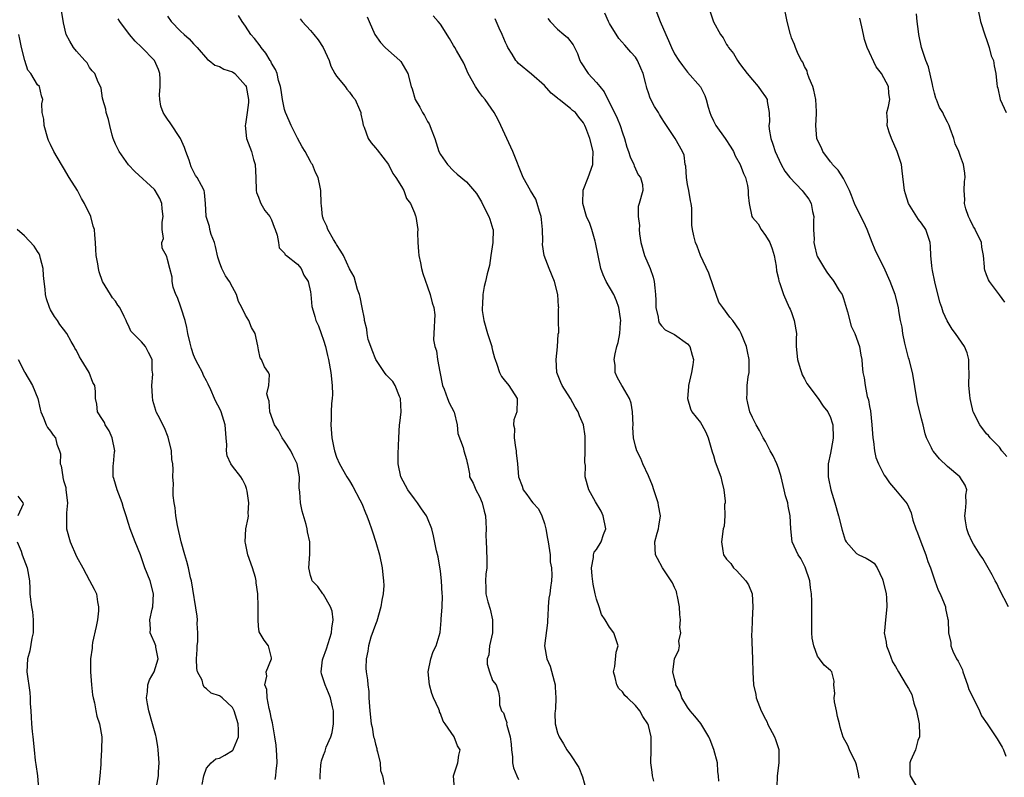
# Model space of a CAD drawing. Units: inches. Extents: x 2541000 to 2544000, y 1554000 to 1557000.
# Drawn here: x 2541432 to 2541584, y 1554527 to 1554643 of the extents above; entities that cross this region are included whole.
import ezdxf

# ---------------------------------------------------------------- set-up
doc = ezdxf.new("R2010")
doc.units = ezdxf.units.IN
doc.header["$MEASUREMENT"] = 0
doc.layers.add('LD25411554_2ft', color=21, linetype='Continuous')

msp = doc.modelspace()

# ---------------------------------------------------------------- linework, layer by layer
at = {"layer": 'LD25411554_2ft'}
for points, elevation in [([(2541471.58, 1554526.42), (2541471.67, 1554527), (2541471.69, 1554527.69), (2541471.87, 1554529), (2541471.84, 1554530.16), (2541471.71, 1554531.71), (2541471.52, 1554533), (2541471.18, 1554534.82), (2541471.16, 1554535.16), (2541471, 1554535.69), (2541470.81, 1554536.81), (2541470.64, 1554537.36), (2541470.31, 1554539), (2541470.26, 1554540.26), (2541469.95, 1554541), (2541470.3, 1554542.3), (2541470.16, 1554543), (2541471.02, 1554545), (2541471, 1554545.14), (2541470.52, 1554547), (2541469.85, 1554547.85), (2541469.12, 1554549.12), (2541469, 1554550), (2541468.92, 1554551), (2541468.95, 1554553.05), (2541468.91, 1554555), (2541468.66, 1554556.66), (2541468.63, 1554557), (2541468.51, 1554557.49), (2541468.05, 1554559), (2541467.38, 1554561), (2541467, 1554562.77), (2541466.94, 1554563), (2541467.04, 1554565), (2541467.4, 1554566.6), (2541467.46, 1554567), (2541467.4, 1554567.4), (2541467.5, 1554569), (2541467.25, 1554570.75), (2541467.17, 1554571.17), (2541467, 1554571.65), (2541466.55, 1554572.55), (2541466.3, 1554573), (2541465, 1554574.64), (2541464.76, 1554575), (2541464.19, 1554576.19), (2541464.09, 1554577), (2541464.1, 1554577.9), (2541464, 1554579), (2541463.88, 1554581), (2541463.25, 1554583), (2541463, 1554583.55), (2541462.47, 1554584.47), (2541462.22, 1554585), (2541461.65, 1554586.35), (2541461.24, 1554587.24), (2541461, 1554587.73), (2541460.56, 1554588.56), (2541460.37, 1554589), (2541459.72, 1554590.28), (2541459.32, 1554591), (2541459, 1554591.74), (2541458.69, 1554592.69), (2541458.48, 1554593.52), (2541458.14, 1554595), (2541457.95, 1554595.95), (2541457.7, 1554597), (2541457.1, 1554598.9), (2541457.06, 1554599.06), (2541456.54, 1554600.54), (2541456.3, 1554601), (2541455.87, 1554602.13), (2541455.69, 1554603), (2541455.71, 1554603.71), (2541455.33, 1554605), (2541455, 1554606.4), (2541454.87, 1554606.87), (2541454.17, 1554608.17), (2541454.14, 1554609), (2541454.37, 1554609.63), (2541454.16, 1554611), (2541454.16, 1554612.16), (2541454.35, 1554613), (2541454.2, 1554614.2), (2541454.13, 1554615), (2541453.8, 1554615.8), (2541453.12, 1554617), (2541453, 1554617.18), (2541449.96, 1554619.96), (2541448.98, 1554620.98), (2541447.54, 1554623), (2541447, 1554624.12), (2541446.63, 1554625), (2541446.49, 1554625.51), (2541446.12, 1554627), (2541445.91, 1554627.91), (2541445.58, 1554629), (2541445.53, 1554629.53), (2541445.04, 1554631), (2541445.04, 1554631.04), (2541445, 1554631.19), (2541444.77, 1554632.77), (2541444.67, 1554633), (2541444.33, 1554633.67), (2541443.82, 1554635), (2541443.42, 1554635.42), (2541443, 1554635.92), (2541442.63, 1554636.63), (2541442.27, 1554637), (2541441, 1554638.42), (2541440.51, 1554639), (2541439.96, 1554639.96), (2541439.4, 1554641), (2541439, 1554642.79), (2541438.64, 1554645)], 8462), ([(2541530.04, 1554645), (2541530.8, 1554643), (2541531.64, 1554641), (2541532.08, 1554640.08), (2541532.54, 1554639), (2541533, 1554638.04), (2541533.66, 1554637), (2541534.22, 1554636.22), (2541535, 1554635.2), (2541536.98, 1554632.98), (2541537.65, 1554631.65), (2541537.87, 1554631), (2541538.19, 1554629.81), (2541538.43, 1554629), (2541538.6, 1554628.6), (2541539, 1554627.75), (2541539.38, 1554627), (2541540.79, 1554625), (2541541.69, 1554623.69), (2541542.06, 1554623), (2541542.34, 1554622.34), (2541543.1, 1554621), (2541543.61, 1554619.61), (2541543.9, 1554619), (2541544.23, 1554617.77), (2541544.33, 1554617), (2541544.34, 1554616.34), (2541544.5, 1554615), (2541544.91, 1554613), (2541545, 1554612.84), (2541545.88, 1554611.88), (2541546.34, 1554611), (2541547, 1554610.07), (2541547.64, 1554609), (2541548.02, 1554608.02), (2541548.31, 1554607), (2541548.64, 1554605.36), (2541548.68, 1554604.68), (2541549, 1554603.47), (2541549.07, 1554603.07), (2541549.16, 1554602.84), (2541549.75, 1554601), (2541550.65, 1554599), (2541550.77, 1554598.77), (2541551, 1554598.23), (2541551.42, 1554597), (2541551.75, 1554595), (2541551.73, 1554594.27), (2541551.74, 1554593), (2541551.91, 1554591), (2541552.35, 1554589.65), (2541552.53, 1554589), (2541552.65, 1554588.65), (2541553, 1554588.03), (2541553.34, 1554587.34), (2541555.12, 1554585), (2541555.85, 1554583.85), (2541556.57, 1554583), (2541557, 1554582.12), (2541557.27, 1554581.27), (2541557.34, 1554581), (2541557.41, 1554579), (2541557.36, 1554578.64), (2541557, 1554576.62), (2541556.64, 1554575), (2541556.62, 1554573), (2541556.7, 1554572.7), (2541557.05, 1554571), (2541557.66, 1554569), (2541558.25, 1554567), (2541558.78, 1554564.78), (2541559.26, 1554563.26), (2541559.4, 1554563), (2541561, 1554561.2), (2541561.34, 1554561), (2541562.47, 1554560.47), (2541563, 1554560.17), (2541563.72, 1554559.72), (2541564.16, 1554559), (2541565, 1554557.24), (2541565.07, 1554557.07), (2541565.54, 1554555), (2541565.62, 1554554.38), (2541565.69, 1554553), (2541565.44, 1554551), (2541565.32, 1554549.32), (2541565.28, 1554549), (2541565.56, 1554547.56), (2541565.63, 1554547), (2541566.02, 1554545.98), (2541566.54, 1554544.54), (2541567, 1554543.82), (2541567.44, 1554543), (2541568.63, 1554541), (2541569, 1554540.42), (2541569.51, 1554539.51), (2541569.84, 1554538.16), (2541570.24, 1554537), (2541570.63, 1554535), (2541570.71, 1554533.29), (2541570.67, 1554533), (2541570.43, 1554532.43), (2541570.09, 1554531), (2541569.31, 1554529.31), (2541569.21, 1554529), (2541569.21, 1554527.21), (2541569.24, 1554527), (2541570.42, 1554525)], 8442), ([(2541538.49, 1554644.49), (2541539, 1554642.95), (2541540.07, 1554641), (2541540.47, 1554640.47), (2541541, 1554639.48), (2541541.2, 1554639.2), (2541541.31, 1554639), (2541542.06, 1554638.06), (2541542.69, 1554637), (2541543, 1554636.55), (2541543.66, 1554635.66), (2541544.18, 1554635), (2541545, 1554634.02), (2541545.89, 1554633), (2541546.33, 1554632.33), (2541547, 1554631.44), (2541547.28, 1554631), (2541547.28, 1554630.72), (2541547.57, 1554629), (2541547.6, 1554627.6), (2541547.51, 1554627), (2541547.57, 1554626.43), (2541547.81, 1554625), (2541548.13, 1554624.13), (2541548.49, 1554623), (2541549.39, 1554621), (2541549.99, 1554619.99), (2541550.73, 1554619), (2541552.65, 1554617), (2541552.81, 1554616.81), (2541553.66, 1554615.66), (2541554, 1554615), (2541554.24, 1554613.76), (2541554.42, 1554613), (2541554.39, 1554612.39), (2541554.39, 1554611), (2541554.47, 1554609.53), (2541554.45, 1554609), (2541554.54, 1554608.54), (2541554.92, 1554607), (2541555, 1554606.79), (2541556.07, 1554605), (2541556.44, 1554604.44), (2541557, 1554603.68), (2541557.31, 1554603.31), (2541557.52, 1554603), (2541558.35, 1554601.65), (2541558.77, 1554601), (2541559, 1554600.38), (2541559.63, 1554598.37), (2541560.17, 1554596.17), (2541560.73, 1554595), (2541561.45, 1554593), (2541561.68, 1554591.68), (2541561.82, 1554591), (2541561.86, 1554590.14), (2541561.99, 1554589), (2541562.2, 1554588.2), (2541562.31, 1554587), (2541562.66, 1554585.34), (2541562.83, 1554584.83), (2541563, 1554583.78), (2541563.13, 1554583.13), (2541563.36, 1554581), (2541563.49, 1554579), (2541563.61, 1554578.39), (2541563.78, 1554577), (2541563.97, 1554575.97), (2541564.4, 1554575), (2541565, 1554573.73), (2541565.25, 1554573.25), (2541565.46, 1554573), (2541566.06, 1554572.06), (2541567, 1554571), (2541568.81, 1554568.81), (2541569.43, 1554567.43), (2541569.5, 1554567), (2541569.67, 1554566.33), (2541570.12, 1554565), (2541570.38, 1554564.38), (2541570.9, 1554563), (2541571.67, 1554561), (2541571.96, 1554559.96), (2541572.36, 1554559), (2541573, 1554557.15), (2541573.06, 1554557), (2541573.56, 1554555.56), (2541573.88, 1554555), (2541574.51, 1554553.49), (2541574.67, 1554553), (2541574.71, 1554552.71), (2541575.06, 1554551.06), (2541575.08, 1554551), (2541575.15, 1554549), (2541575.49, 1554547.49), (2541575.51, 1554547), (2541575.82, 1554546.18), (2541576.4, 1554545), (2541576.64, 1554544.64), (2541577.29, 1554543.29), (2541577.36, 1554543), (2541578.1, 1554541), (2541578.29, 1554540.29), (2541578.95, 1554539), (2541579.9, 1554537), (2541580.22, 1554536.22), (2541581.11, 1554535), (2541582.66, 1554532.66), (2541583.42, 1554531.42), (2541583.61, 1554531), (2541583.98, 1554530.02)], 8440), ([(2541584.39, 1554553), (2541583, 1554555.67), (2541582.57, 1554556.57), (2541582.32, 1554557), (2541581.89, 1554557.89), (2541580.42, 1554560.42), (2541580, 1554561), (2541579, 1554562.6), (2541578.77, 1554563), (2541578.23, 1554564.23), (2541577.95, 1554565), (2541577.79, 1554566.21), (2541577.66, 1554567), (2541577.76, 1554567.76), (2541577.85, 1554569), (2541577.84, 1554570.16), (2541577.99, 1554571), (2541577.71, 1554571.71), (2541576.89, 1554573), (2541575, 1554574.57), (2541573.77, 1554575.77), (2541572.85, 1554576.85), (2541572.75, 1554577), (2541572.54, 1554577.46), (2541571.78, 1554579), (2541571.58, 1554579.58), (2541571.25, 1554581), (2541571, 1554581.9), (2541570.39, 1554584.39), (2541570.11, 1554585.89), (2541569.82, 1554587.82), (2541569.6, 1554589), (2541569.09, 1554591), (2541569, 1554591.29), (2541568.45, 1554593.55), (2541568.13, 1554595), (2541568.01, 1554596.01), (2541567.75, 1554597), (2541567.5, 1554598.5), (2541567.46, 1554599), (2541566.94, 1554601), (2541566.16, 1554603), (2541565.21, 1554605.21), (2541564.29, 1554607), (2541563.87, 1554607.87), (2541563.41, 1554609), (2541562.66, 1554611), (2541562.14, 1554612.14), (2541561.67, 1554613), (2541560.68, 1554615), (2541560.24, 1554616.24), (2541559.92, 1554617), (2541559, 1554618.88), (2541558.17, 1554620.16), (2541557.33, 1554621), (2541557.2, 1554621.2), (2541557, 1554621.43), (2541555.83, 1554623), (2541555.59, 1554623.59), (2541555, 1554624.76), (2541554.92, 1554625), (2541554.76, 1554627), (2541554.82, 1554628.82), (2541554.86, 1554629.14), (2541554.73, 1554631), (2541554.42, 1554632.42), (2541554.26, 1554633), (2541553.7, 1554634.3), (2541553.48, 1554635), (2541553.4, 1554635.4), (2541553, 1554636.09), (2541552.73, 1554636.73), (2541552.54, 1554637), (2541552.03, 1554637.97), (2541551.59, 1554639), (2541551.46, 1554639.46), (2541551, 1554640.5), (2541550.88, 1554640.88), (2541550.82, 1554641), (2541550.33, 1554643), (2541549.79, 1554645.79)], 8438), ([(2541579.67, 1554645), (2541580.09, 1554643), (2541580.78, 1554640.78), (2541581, 1554640.22), (2541581.29, 1554639.29), (2541581.42, 1554639), (2541581.74, 1554637.74), (2541582.07, 1554637), (2541582.19, 1554636.19), (2541582.46, 1554635), (2541582.57, 1554633.43), (2541582.64, 1554633), (2541582.75, 1554632.75), (2541583.09, 1554631), (2541584, 1554629)], 8432), ([(2541478.48, 1554526.48), (2541478.49, 1554527), (2541478.61, 1554528.61), (2541478.63, 1554529), (2541478.69, 1554529.31), (2541479, 1554530.19), (2541479.23, 1554530.77), (2541479.4, 1554531.4), (2541480.11, 1554533), (2541480.34, 1554533.66), (2541480.53, 1554535), (2541480.54, 1554536.54), (2541480.55, 1554537), (2541480.4, 1554537.6), (2541480.09, 1554539), (2541479.78, 1554539.78), (2541479.23, 1554541), (2541479, 1554541.78), (2541478.67, 1554542.67), (2541478.62, 1554543), (2541478.84, 1554544.84), (2541478.87, 1554545), (2541479.46, 1554546.54), (2541480.25, 1554549), (2541480.27, 1554549.73), (2541480.47, 1554551), (2541480.34, 1554552.34), (2541480.07, 1554553), (2541479, 1554554.89), (2541478.89, 1554555), (2541478.13, 1554556.13), (2541477.24, 1554557), (2541477.19, 1554557.19), (2541477, 1554557.79), (2541476.72, 1554559), (2541476.9, 1554561.1), (2541476.89, 1554563), (2541476.52, 1554564.52), (2541476.5, 1554565), (2541476.35, 1554565.65), (2541475.7, 1554567.7), (2541475.44, 1554569), (2541475.37, 1554570.63), (2541475.27, 1554571.27), (2541475.3, 1554573), (2541474.94, 1554575), (2541474.3, 1554576.3), (2541473.96, 1554577), (2541473, 1554578.48), (2541472.64, 1554579), (2541472.08, 1554580.08), (2541471.46, 1554581), (2541470.73, 1554583), (2541470.63, 1554584.63), (2541470.47, 1554585), (2541470.28, 1554585.72), (2541470.6, 1554587), (2541470.69, 1554588.69), (2541470.53, 1554589), (2541469.92, 1554589.92), (2541469.48, 1554591), (2541469.27, 1554591.27), (2541469, 1554592.51), (2541468.89, 1554593.11), (2541468.47, 1554595), (2541467.94, 1554595.94), (2541467.49, 1554597), (2541467, 1554597.84), (2541466.44, 1554599), (2541465.93, 1554599.93), (2541465.61, 1554601), (2541465, 1554602.15), (2541464.53, 1554603), (2541463.9, 1554603.9), (2541463.37, 1554605), (2541463, 1554606.01), (2541462.75, 1554606.75), (2541462.4, 1554608.4), (2541462.21, 1554609), (2541461.74, 1554610.26), (2541461.53, 1554611), (2541461.46, 1554611.46), (2541460.93, 1554613), (2541460.92, 1554613.08), (2541460.82, 1554615), (2541460.69, 1554616.69), (2541460.62, 1554617), (2541460.23, 1554617.77), (2541459.58, 1554619), (2541459.32, 1554619.32), (2541459, 1554619.92), (2541458.64, 1554620.64), (2541458.31, 1554621.69), (2541457.83, 1554623), (2541457.62, 1554623.62), (2541457.01, 1554625), (2541455.42, 1554627.42), (2541455, 1554627.97), (2541454.58, 1554628.58), (2541454.34, 1554629), (2541453.99, 1554629.99), (2541453.82, 1554631), (2541453.75, 1554631.75), (2541453.88, 1554633), (2541453.87, 1554634.13), (2541453.81, 1554635), (2541453.63, 1554635.63), (2541452.98, 1554637), (2541451, 1554639.07), (2541450, 1554640), (2541449.16, 1554641), (2541447.66, 1554643), (2541447.4, 1554643.4)], 8460), ([(2541455, 1554643.81), (2541455.54, 1554643), (2541457, 1554641.53), (2541457.57, 1554641), (2541458.34, 1554640.34), (2541459, 1554639.59), (2541459.57, 1554639), (2541461.14, 1554637.14), (2541461.39, 1554637), (2541462.27, 1554636.27), (2541463, 1554636.09), (2541463.67, 1554635.67), (2541465, 1554635.29), (2541465.36, 1554635), (2541467, 1554633.17), (2541467.08, 1554633), (2541467.44, 1554631), (2541467.46, 1554630.54), (2541467.27, 1554629), (2541467, 1554627.23), (2541466.93, 1554627), (2541467.15, 1554625), (2541467.67, 1554623.67), (2541467.9, 1554623), (2541468.24, 1554621.76), (2541468.48, 1554621), (2541468.59, 1554619), (2541468.66, 1554617), (2541468.71, 1554616.71), (2541469, 1554615.97), (2541469.25, 1554615.25), (2541469.37, 1554615), (2541469.96, 1554613.96), (2541470.74, 1554613), (2541470.82, 1554612.82), (2541471, 1554612.49), (2541471.39, 1554611.39), (2541471.57, 1554611), (2541471.87, 1554610.13), (2541472.06, 1554609), (2541472.18, 1554608.18), (2541473, 1554607.37), (2541473.12, 1554607.12), (2541473.31, 1554607), (2541475, 1554605.68), (2541475.57, 1554605), (2541475.97, 1554603.97), (2541476.62, 1554603), (2541477, 1554601.44), (2541477.07, 1554601), (2541477.19, 1554599.19), (2541477.24, 1554599), (2541477.66, 1554597.66), (2541477.81, 1554597), (2541478.22, 1554596.22), (2541478.63, 1554595), (2541479, 1554594), (2541479.31, 1554593), (2541479.63, 1554591.63), (2541479.79, 1554591), (2541480.13, 1554589), (2541480.33, 1554587), (2541480.38, 1554585.62), (2541480.34, 1554585), (2541480.24, 1554584.24), (2541480.19, 1554583), (2541480.17, 1554581.83), (2541480.1, 1554581), (2541480.26, 1554579), (2541480.58, 1554577.42), (2541480.68, 1554577), (2541481, 1554575.98), (2541481.44, 1554575), (2541482.59, 1554573), (2541483, 1554572.36), (2541483.51, 1554571.51), (2541484.58, 1554569.42), (2541484.88, 1554568.88), (2541485.45, 1554567.45), (2541485.64, 1554567), (2541486, 1554566), (2541486.38, 1554565), (2541486.51, 1554564.52), (2541487.05, 1554562.95), (2541487.59, 1554561), (2541488.01, 1554559), (2541488.1, 1554557.9), (2541488.24, 1554557), (2541488.26, 1554556.26), (2541488.17, 1554555), (2541487.97, 1554554.03), (2541487.83, 1554553), (2541487.21, 1554550.79), (2541487, 1554550.26), (2541486.3, 1554548.3), (2541485.92, 1554547), (2541485.84, 1554546.16), (2541485.54, 1554545), (2541485.53, 1554543.53), (2541485.56, 1554543), (2541485.76, 1554541.76), (2541485.8, 1554541), (2541485.96, 1554539.96), (2541485.98, 1554539), (2541486.12, 1554537), (2541486.33, 1554535), (2541486.47, 1554534.47), (2541486.71, 1554533), (2541486.78, 1554532.78), (2541487, 1554531.85), (2541487.19, 1554531.19), (2541487.2, 1554531), (2541487.29, 1554530.71), (2541487.69, 1554529), (2541487.79, 1554527.79), (2541488.07, 1554527), (2541488.35, 1554525.65)], 8458), ([(2541499.17, 1554525), (2541498.99, 1554527), (2541499.65, 1554529), (2541499.82, 1554530.18), (2541500.03, 1554531), (2541499.59, 1554531.59), (2541499.12, 1554533), (2541497.73, 1554535), (2541497.39, 1554535.39), (2541497, 1554536.59), (2541496.85, 1554536.85), (2541496.84, 1554537), (2541496.75, 1554537.25), (2541495.91, 1554539), (2541495.66, 1554539.66), (2541495.29, 1554541), (2541495.12, 1554543), (2541495.52, 1554545), (2541495.88, 1554546.12), (2541496.32, 1554547), (2541496.94, 1554549.06), (2541497.12, 1554550.88), (2541497.12, 1554551), (2541497.1, 1554551.1), (2541497.24, 1554553), (2541497.3, 1554554.7), (2541497.27, 1554555), (2541497.15, 1554557), (2541497, 1554558.46), (2541496.66, 1554560.66), (2541496.39, 1554561.61), (2541495.92, 1554563.92), (2541495.67, 1554565), (2541495, 1554566.61), (2541494.85, 1554567), (2541494.05, 1554568.06), (2541493.48, 1554569), (2541493, 1554569.6), (2541491.98, 1554571), (2541491.62, 1554571.62), (2541490.92, 1554573), (2541490.51, 1554575), (2541490.5, 1554576.5), (2541490.57, 1554579), (2541490.7, 1554581), (2541490.75, 1554581.25), (2541490.93, 1554583), (2541490.83, 1554585), (2541490.67, 1554585.33), (2541490.01, 1554587), (2541489.64, 1554587.64), (2541488.64, 1554588.64), (2541488.37, 1554589), (2541487.04, 1554591), (2541486.48, 1554592.48), (2541486.26, 1554593), (2541485.89, 1554594.11), (2541485.71, 1554595), (2541485.67, 1554595.67), (2541485.33, 1554597), (2541485.29, 1554597.29), (2541484.97, 1554599), (2541484.63, 1554600.63), (2541484.53, 1554601), (2541484.23, 1554601.77), (2541483.72, 1554603.72), (2541483, 1554604.98), (2541482.05, 1554607), (2541481.68, 1554607.68), (2541481, 1554608.69), (2541480.91, 1554608.91), (2541480.53, 1554609.47), (2541479.66, 1554611), (2541479.51, 1554611.51), (2541479, 1554612.57), (2541478.89, 1554612.89), (2541478.82, 1554613), (2541478.71, 1554614.71), (2541478.65, 1554615), (2541478.57, 1554617), (2541478.48, 1554617.52), (2541478.16, 1554619), (2541477.77, 1554619.77), (2541477.29, 1554621), (2541477.17, 1554621.17), (2541477, 1554621.47), (2541476.19, 1554623), (2541475.74, 1554623.74), (2541475, 1554625.08), (2541474.02, 1554627), (2541473.74, 1554627.74), (2541473.15, 1554629), (2541473, 1554629.47), (2541472.67, 1554631), (2541472.46, 1554632.46), (2541472.36, 1554633), (2541472.07, 1554633.93), (2541471.85, 1554635), (2541471.63, 1554635.63), (2541471, 1554636.58), (2541470.87, 1554636.88), (2541470.79, 1554637), (2541470.14, 1554638.14), (2541469.41, 1554639), (2541469.26, 1554639.26), (2541468.4, 1554640.4), (2541467.83, 1554641), (2541467, 1554642.27), (2541466.46, 1554643), (2541465.93, 1554643.93)], 8456), ([(2541475.41, 1554643.41), (2541475.69, 1554643), (2541477, 1554641.64), (2541477.53, 1554641), (2541478.17, 1554640.17), (2541478.96, 1554639), (2541479.86, 1554637), (2541480.12, 1554636.12), (2541480.75, 1554635), (2541481, 1554634.6), (2541482.32, 1554633), (2541482.6, 1554632.6), (2541483, 1554632.14), (2541483.48, 1554631.48), (2541483.86, 1554631), (2541484.54, 1554629.46), (2541484.72, 1554629), (2541484.76, 1554628.76), (2541485, 1554627.64), (2541485.08, 1554627.08), (2541485.23, 1554626.77), (2541485.89, 1554625), (2541486.35, 1554624.35), (2541487, 1554623.6), (2541487.25, 1554623.25), (2541489, 1554620.99), (2541489.64, 1554619.64), (2541490.14, 1554619), (2541491, 1554617.62), (2541491.35, 1554617), (2541491.79, 1554615.79), (2541492.36, 1554615), (2541493, 1554613.58), (2541493.14, 1554613.14), (2541493.21, 1554613), (2541493.49, 1554611), (2541493.47, 1554610.53), (2541493.49, 1554609), (2541493.63, 1554607.63), (2541493.64, 1554607), (2541493.91, 1554605.91), (2541494.09, 1554605), (2541494.27, 1554604.27), (2541495, 1554602.18), (2541495.43, 1554601), (2541495.72, 1554599.72), (2541495.96, 1554599), (2541496.1, 1554597.9), (2541496.09, 1554597), (2541496.02, 1554596.02), (2541495.93, 1554594.07), (2541496.12, 1554593), (2541496.38, 1554592.38), (2541496.55, 1554591), (2541496.89, 1554589.11), (2541497.32, 1554587), (2541497.56, 1554586.44), (2541498.09, 1554585), (2541498.35, 1554584.35), (2541499.04, 1554583.04), (2541499.09, 1554582.91), (2541499.56, 1554581), (2541499.64, 1554579.64), (2541500.51, 1554577.49), (2541500.6, 1554577), (2541501, 1554575.63), (2541501.11, 1554575.11), (2541501.13, 1554575), (2541501.46, 1554573.46), (2541501.48, 1554573), (2541502.01, 1554572.01), (2541502.42, 1554571), (2541503, 1554569.97), (2541503.42, 1554569), (2541503.71, 1554567.71), (2541503.92, 1554567), (2541503.99, 1554566.01), (2541504.01, 1554565), (2541503.99, 1554563.99), (2541504, 1554563), (2541504.08, 1554561.92), (2541504.13, 1554560.13), (2541504.13, 1554559), (2541503.99, 1554558.01), (2541503.92, 1554557), (2541503.96, 1554555.96), (2541503.95, 1554555), (2541504.27, 1554553.73), (2541504.62, 1554552.62), (2541505.01, 1554551), (2541504.98, 1554549), (2541504.53, 1554547), (2541504.42, 1554545.58), (2541504.2, 1554545), (2541504.17, 1554544.17), (2541504.52, 1554543), (2541505, 1554541.65), (2541505.54, 1554541), (2541505.93, 1554539.93), (2541506.09, 1554539), (2541506.07, 1554537.93), (2541506.4, 1554537), (2541506.7, 1554536.7), (2541507, 1554535.71), (2541507.18, 1554535.18), (2541507.17, 1554535), (2541507.2, 1554534.8), (2541507.71, 1554533), (2541507.85, 1554531.85), (2541507.92, 1554531), (2541508.06, 1554529.94), (2541508.09, 1554529), (2541508.23, 1554528.23), (2541508.72, 1554527), (2541509, 1554526.45)], 8454), ([(2541485.74, 1554643.74), (2541486.02, 1554643), (2541486.88, 1554641), (2541487.76, 1554639.76), (2541488.48, 1554639), (2541489, 1554638.52), (2541490.75, 1554637), (2541490.87, 1554636.87), (2541491.97, 1554635), (2541492.5, 1554633), (2541492.63, 1554632.63), (2541493.11, 1554631), (2541493.84, 1554629.84), (2541494.22, 1554629), (2541494.54, 1554628.54), (2541495, 1554627.65), (2541495.25, 1554627.25), (2541495.36, 1554627), (2541495.56, 1554626.44), (2541496.1, 1554625), (2541496.76, 1554623), (2541497, 1554622.55), (2541498.06, 1554621), (2541499, 1554620.04), (2541499.55, 1554619.55), (2541501, 1554618.33), (2541502.55, 1554616.55), (2541503, 1554615.8), (2541503.28, 1554615.28), (2541503.41, 1554615), (2541504.44, 1554613), (2541504.59, 1554612.59), (2541505.06, 1554611.06), (2541505.08, 1554611), (2541505.03, 1554609), (2541504.73, 1554607), (2541504.53, 1554605.47), (2541504.18, 1554604.18), (2541503.92, 1554603), (2541503.73, 1554602.27), (2541503.5, 1554601), (2541503.45, 1554599.45), (2541503.4, 1554599), (2541503.43, 1554598.57), (2541503.64, 1554597), (2541504.22, 1554595), (2541504.87, 1554593), (2541504.89, 1554592.89), (2541505, 1554592.4), (2541505.29, 1554591.29), (2541505.4, 1554591), (2541505.68, 1554590.32), (2541506.1, 1554589), (2541506.39, 1554588.39), (2541507, 1554587.66), (2541507.28, 1554587.28), (2541507.53, 1554587), (2541508.79, 1554585), (2541508.8, 1554584.8), (2541508.74, 1554583), (2541508.27, 1554581.73), (2541508.25, 1554581), (2541508.39, 1554580.39), (2541508.31, 1554579), (2541508.53, 1554577.47), (2541508.64, 1554577), (2541508.66, 1554576.66), (2541508.85, 1554575), (2541509.01, 1554573), (2541509.55, 1554571.55), (2541509.73, 1554571), (2541510.27, 1554570.27), (2541511, 1554569.26), (2541511.21, 1554569), (2541512.07, 1554568.07), (2541512.6, 1554567), (2541513, 1554565.79), (2541513.21, 1554565), (2541513.48, 1554563.48), (2541513.54, 1554563), (2541513.68, 1554562.32), (2541513.85, 1554561), (2541513.89, 1554559.89), (2541514.08, 1554559), (2541514.13, 1554557.87), (2541514.07, 1554557), (2541513.94, 1554555.94), (2541513.8, 1554555), (2541513.67, 1554554.33), (2541513.58, 1554553), (2541513.53, 1554551.53), (2541513.48, 1554551), (2541513.46, 1554550.54), (2541512.99, 1554547), (2541513.34, 1554545), (2541513.88, 1554543.88), (2541514.46, 1554541.54), (2541514.62, 1554541), (2541514.63, 1554540.63), (2541514.74, 1554539), (2541514.69, 1554537.31), (2541514.63, 1554537), (2541514.58, 1554536.58), (2541514.66, 1554535), (2541515, 1554533.6), (2541515.23, 1554533), (2541515.93, 1554531.93), (2541516.44, 1554531), (2541517, 1554530.2), (2541518.26, 1554528.26), (2541518.82, 1554526.82), (2541519.35, 1554525)], 8452), ([(2541529.84, 1554526.16), (2541529.6, 1554527), (2541529.55, 1554527.55), (2541529.34, 1554529), (2541529.42, 1554531), (2541529.39, 1554533), (2541529, 1554534.72), (2541528.91, 1554535), (2541528.13, 1554536.13), (2541527.66, 1554537), (2541527, 1554537.8), (2541525.78, 1554539), (2541525.36, 1554539.36), (2541525, 1554539.89), (2541524.43, 1554540.43), (2541524.13, 1554541), (2541523.88, 1554542.12), (2541523.62, 1554543), (2541523.8, 1554543.8), (2541524.01, 1554545.99), (2541524.35, 1554547), (2541523.69, 1554549), (2541523, 1554549.86), (2541522.34, 1554551), (2541521.79, 1554551.79), (2541521.41, 1554553), (2541521, 1554554.19), (2541520.79, 1554555), (2541520.48, 1554556.48), (2541520.32, 1554557.68), (2541520.22, 1554559), (2541520.55, 1554560.55), (2541520.54, 1554561), (2541520.62, 1554561.38), (2541521, 1554561.82), (2541521.72, 1554563), (2541522.09, 1554564.09), (2541522.42, 1554565), (2541522.01, 1554567), (2541521.72, 1554567.72), (2541520.86, 1554569.14), (2541519.83, 1554571), (2541519.27, 1554573), (2541519.28, 1554574.72), (2541519.2, 1554575.2), (2541519.25, 1554577), (2541519.24, 1554579), (2541519.23, 1554579.23), (2541519, 1554581), (2541518.37, 1554582.37), (2541518.17, 1554583), (2541517.69, 1554583.69), (2541517.01, 1554585), (2541515.73, 1554587), (2541515.51, 1554587.51), (2541514.91, 1554589), (2541514.78, 1554591), (2541514.99, 1554592.99), (2541515.1, 1554594.9), (2541515.18, 1554595.18), (2541515.15, 1554597), (2541515.17, 1554598.83), (2541515.2, 1554599), (2541515.16, 1554599.16), (2541515.06, 1554601), (2541514.53, 1554603), (2541513.7, 1554605), (2541512.96, 1554607), (2541512.7, 1554608.7), (2541512.76, 1554609.24), (2541512.7, 1554611), (2541512.53, 1554612.53), (2541512.49, 1554613), (2541512.23, 1554613.77), (2541511.89, 1554615), (2541511.66, 1554615.66), (2541510.83, 1554617), (2541509.74, 1554619), (2541508.14, 1554623), (2541506.26, 1554627), (2541505.87, 1554627.87), (2541505.24, 1554629), (2541503.89, 1554631), (2541503.48, 1554631.48), (2541503, 1554632.11), (2541502.39, 1554633), (2541501.24, 1554635), (2541500.59, 1554636.59), (2541499.47, 1554638.53), (2541499.22, 1554639), (2541499, 1554639.34), (2541498.4, 1554640.4), (2541497, 1554642.58), (2541496.66, 1554643), (2541495.86, 1554643.86)], 8450), ([(2541539.82, 1554526.18), (2541539.75, 1554527), (2541539.64, 1554527.64), (2541539.59, 1554529), (2541539.06, 1554531.06), (2541538.51, 1554532.51), (2541538.28, 1554533), (2541537.05, 1554535.05), (2541536.15, 1554536.15), (2541535.42, 1554537), (2541535, 1554537.57), (2541534.15, 1554539), (2541533.86, 1554539.86), (2541533.19, 1554541), (2541533.2, 1554541.2), (2541533, 1554541.9), (2541532.76, 1554543), (2541533.02, 1554545), (2541533.65, 1554546.35), (2541533.78, 1554547), (2541533.69, 1554547.69), (2541533.99, 1554549), (2541533.82, 1554549.82), (2541533.92, 1554551), (2541533.8, 1554551.8), (2541533.76, 1554553), (2541533.45, 1554554.55), (2541533.38, 1554555), (2541533.32, 1554555.32), (2541533, 1554555.94), (2541532.67, 1554556.67), (2541532.48, 1554557), (2541531.13, 1554559), (2541530.4, 1554560.4), (2541530.1, 1554561), (2541529.98, 1554563), (2541530.32, 1554564.32), (2541530.52, 1554565), (2541530.6, 1554565.4), (2541530.82, 1554567), (2541530.55, 1554568.55), (2541530.49, 1554569), (2541529.82, 1554571), (2541529.63, 1554571.63), (2541529, 1554573.11), (2541528.15, 1554575), (2541527.81, 1554575.81), (2541527.21, 1554577), (2541527, 1554577.71), (2541526.69, 1554579), (2541526.59, 1554580.59), (2541526.62, 1554581), (2541526.55, 1554583), (2541526.32, 1554584.32), (2541526.05, 1554585), (2541525, 1554586.89), (2541524.91, 1554587), (2541524.21, 1554588.21), (2541523.88, 1554589), (2541523.85, 1554590.15), (2541523.74, 1554591), (2541523.89, 1554591.89), (2541524.14, 1554593), (2541524.34, 1554593.66), (2541524.61, 1554595), (2541524.67, 1554596.67), (2541524.72, 1554597), (2541524.68, 1554597.32), (2541524.43, 1554599), (2541524.07, 1554600.07), (2541523.68, 1554601), (2541522.51, 1554603), (2541522.04, 1554604.04), (2541521.68, 1554605), (2541521.24, 1554607), (2541520.85, 1554609), (2541520.77, 1554609.23), (2541520.26, 1554611), (2541519.96, 1554611.96), (2541519.48, 1554613), (2541518.88, 1554615), (2541518.95, 1554617.05), (2541519.72, 1554619), (2541520.43, 1554621), (2541520.44, 1554621.56), (2541520.5, 1554623), (2541519.96, 1554625), (2541519.37, 1554626.63), (2541519.21, 1554627), (2541519.13, 1554627.12), (2541519, 1554627.42), (2541518.27, 1554628.27), (2541517.77, 1554629), (2541517.32, 1554629.32), (2541517, 1554629.63), (2541515.26, 1554631), (2541515.1, 1554631.1), (2541515, 1554631.19), (2541514, 1554632), (2541513, 1554633.14), (2541511, 1554634.9), (2541509, 1554636.57), (2541508.78, 1554636.78), (2541508.61, 1554637), (2541508.02, 1554637.98), (2541507.36, 1554639), (2541507.24, 1554639.24), (2541507, 1554639.78), (2541506.5, 1554641), (2541506.02, 1554641.98), (2541505.41, 1554643.41)], 8448), ([(2541513.49, 1554643.49), (2541513.88, 1554643), (2541515, 1554641.82), (2541515.96, 1554641), (2541516.54, 1554640.54), (2541517.42, 1554639.42), (2541517.61, 1554639), (2541518.08, 1554638.08), (2541518.41, 1554637), (2541518.63, 1554636.63), (2541519.7, 1554635), (2541521, 1554633.64), (2541521.49, 1554633), (2541522.18, 1554632.18), (2541522.73, 1554631), (2541523.76, 1554629), (2541524.16, 1554628.16), (2541524.64, 1554627), (2541525, 1554625.86), (2541525.32, 1554625), (2541525.69, 1554623.69), (2541525.94, 1554623), (2541526.17, 1554622.17), (2541526.76, 1554621), (2541526.79, 1554620.79), (2541527.41, 1554619.41), (2541527.75, 1554619), (2541528.07, 1554617.93), (2541528.12, 1554617), (2541527.58, 1554615), (2541527.43, 1554614.57), (2541527.39, 1554613), (2541527.61, 1554611.61), (2541527.58, 1554611), (2541527.63, 1554610.37), (2541527.84, 1554609), (2541528.37, 1554607), (2541529.23, 1554605), (2541529.7, 1554603.7), (2541529.89, 1554603), (2541529.97, 1554602.03), (2541530.1, 1554601), (2541530.13, 1554600.13), (2541530.15, 1554599), (2541530.47, 1554597.53), (2541530.56, 1554597), (2541530.66, 1554596.66), (2541531, 1554596.19), (2541531.58, 1554595.58), (2541533, 1554594.86), (2541535, 1554593.44), (2541535.34, 1554593), (2541535.71, 1554591.71), (2541535.9, 1554591), (2541535.8, 1554590.2), (2541535.62, 1554589), (2541535.15, 1554587), (2541535.16, 1554586.84), (2541535.02, 1554585), (2541535.45, 1554583.45), (2541535.69, 1554583), (2541537, 1554581.34), (2541537.21, 1554581), (2541537.83, 1554579.83), (2541538.16, 1554579), (2541538.8, 1554576.8), (2541539, 1554576.24), (2541539.28, 1554575.28), (2541540.11, 1554573), (2541540.27, 1554572.27), (2541540.59, 1554571), (2541540.78, 1554569.22), (2541540.77, 1554569), (2541540.71, 1554568.71), (2541540.75, 1554567), (2541540.63, 1554565.37), (2541540.51, 1554565), (2541540.21, 1554563), (2541540.41, 1554561.59), (2541540.56, 1554561), (2541541, 1554560.34), (2541541.64, 1554559.64), (2541542.05, 1554559), (2541542.55, 1554558.55), (2541543.97, 1554557), (2541544.39, 1554556.39), (2541544.93, 1554555), (2541545.06, 1554553), (2541544.93, 1554551), (2541544.87, 1554549.13), (2541544.82, 1554548.82), (2541545.02, 1554545), (2541545.04, 1554542.96), (2541545.17, 1554541), (2541545.49, 1554539.49), (2541545.58, 1554539), (2541546.31, 1554537), (2541547, 1554535.73), (2541547.24, 1554535.24), (2541547.33, 1554535), (2541547.66, 1554534.34), (2541548.38, 1554533), (2541548.56, 1554532.56), (2541549.04, 1554531.04), (2541549.06, 1554529), (2541548.77, 1554527), (2541548.76, 1554525.24)], 8446), ([(2541561.39, 1554526.61), (2541561.31, 1554527.31), (2541561, 1554528.67), (2541560.91, 1554529), (2541559.91, 1554531), (2541559.65, 1554531.65), (2541558.96, 1554532.96), (2541558.46, 1554534.46), (2541558.37, 1554535), (2541558.1, 1554536.1), (2541557.92, 1554537), (2541557.63, 1554538.37), (2541557.55, 1554539), (2541557.67, 1554539.67), (2541557.49, 1554541), (2541557.57, 1554541.57), (2541557.19, 1554543), (2541557, 1554543.19), (2541556.03, 1554544.03), (2541555.3, 1554545), (2541555, 1554545.39), (2541554.42, 1554547), (2541554.18, 1554548.18), (2541554.14, 1554549), (2541554.15, 1554549.85), (2541554.12, 1554552.12), (2541554.14, 1554553), (2541554.13, 1554553.87), (2541554.06, 1554555), (2541553.92, 1554555.92), (2541553.8, 1554557), (2541553.09, 1554559.09), (2541552.42, 1554560.42), (2541552.02, 1554561), (2541551.11, 1554563), (2541550.9, 1554565), (2541550.81, 1554567), (2541550.47, 1554568.47), (2541550.41, 1554569), (2541550.08, 1554570.08), (2541549.89, 1554571), (2541549.39, 1554573), (2541549.33, 1554573.33), (2541549, 1554574.29), (2541548.72, 1554575), (2541548.19, 1554576.19), (2541547.73, 1554577), (2541547, 1554578.39), (2541546.63, 1554579), (2541546.1, 1554580.1), (2541545.55, 1554581), (2541545, 1554582.12), (2541544.6, 1554583), (2541544.3, 1554584.3), (2541544.12, 1554585), (2541544.17, 1554585.83), (2541544.19, 1554587), (2541544.35, 1554588.35), (2541544.46, 1554589), (2541544.5, 1554591), (2541544.24, 1554592.24), (2541544.07, 1554593), (2541543.27, 1554595), (2541543, 1554595.53), (2541541.99, 1554597), (2541541.52, 1554597.52), (2541540.43, 1554599), (2541539.84, 1554599.84), (2541539, 1554602.19), (2541538.3, 1554604.3), (2541537, 1554607), (2541536.47, 1554608.47), (2541536.21, 1554609), (2541535.96, 1554610.04), (2541535.77, 1554611), (2541535.67, 1554611.67), (2541535.68, 1554614.32), (2541535.55, 1554615), (2541535.44, 1554615.44), (2541535.19, 1554617), (2541535, 1554617.93), (2541534.83, 1554619), (2541534.74, 1554620.74), (2541534.63, 1554621), (2541534.46, 1554622.46), (2541534.21, 1554623), (2541533.08, 1554625), (2541531.45, 1554627.45), (2541531, 1554628.17), (2541530.69, 1554628.69), (2541530.52, 1554629), (2541529.93, 1554629.93), (2541529.23, 1554631.23), (2541529, 1554632.01), (2541528.74, 1554632.74), (2541528.67, 1554633), (2541528.6, 1554633.4), (2541528.19, 1554635), (2541527.81, 1554635.81), (2541527.33, 1554637), (2541527, 1554637.52), (2541526.28, 1554638.28), (2541525.36, 1554639.36), (2541524.41, 1554640.41), (2541523, 1554642.69), (2541522.84, 1554643), (2541522.28, 1554644.28)], 8444), ([(2541584.11, 1554576.11), (2541583.35, 1554577), (2541583, 1554577.53), (2541581.54, 1554579), (2541581.32, 1554579.32), (2541581, 1554579.61), (2541579.95, 1554581), (2541579, 1554582.89), (2541578.96, 1554583), (2541578.57, 1554584.57), (2541578.48, 1554585), (2541578.45, 1554585.55), (2541578.3, 1554587), (2541578.35, 1554589), (2541578.28, 1554589.72), (2541578.28, 1554591), (2541578.03, 1554592.03), (2541577.6, 1554593), (2541576.25, 1554595), (2541575.71, 1554595.71), (2541574.95, 1554596.95), (2541574.31, 1554598.31), (2541574.12, 1554599), (2541573.83, 1554599.83), (2541573.03, 1554602.97), (2541572.71, 1554604.71), (2541572.63, 1554605), (2541572.57, 1554605.43), (2541572.46, 1554607), (2541572.39, 1554608.39), (2541572.32, 1554609), (2541571.65, 1554611), (2541571, 1554612.01), (2541570.56, 1554612.56), (2541569.02, 1554615.02), (2541568.52, 1554616.52), (2541568.39, 1554617), (2541568.04, 1554620.04), (2541567.9, 1554621), (2541567.26, 1554623), (2541566.36, 1554625), (2541566.03, 1554625.97), (2541565.72, 1554627), (2541565.78, 1554627.78), (2541565.69, 1554629), (2541565.93, 1554629.93), (2541566.13, 1554631), (2541565.98, 1554631.98), (2541565.93, 1554633), (2541564.87, 1554635), (2541564.01, 1554636.01), (2541562.64, 1554639), (2541562.25, 1554640.25), (2541562.07, 1554641), (2541561.83, 1554642.17), (2541561.51, 1554643.51)], 8436), ([(2541583.84, 1554599.84), (2541582.99, 1554600.99), (2541581.47, 1554603), (2541581.29, 1554603.29), (2541581, 1554604.05), (2541580.76, 1554604.76), (2541580.71, 1554605), (2541580.71, 1554605.29), (2541580.54, 1554607), (2541580.3, 1554608.3), (2541580.22, 1554609), (2541579.27, 1554611), (2541579.18, 1554611.18), (2541579, 1554611.45), (2541578.51, 1554612.51), (2541578.24, 1554613), (2541577.82, 1554614.18), (2541577.6, 1554615), (2541577.65, 1554615.65), (2541577.55, 1554617), (2541577.61, 1554618.39), (2541577.72, 1554619), (2541577.66, 1554619.66), (2541577.47, 1554621), (2541577, 1554622.22), (2541576.72, 1554623), (2541576.18, 1554624.18), (2541575.97, 1554625), (2541575.43, 1554626.57), (2541575.26, 1554627), (2541575, 1554627.54), (2541574.5, 1554628.5), (2541574.28, 1554629), (2541573.79, 1554629.79), (2541573.32, 1554631), (2541573.22, 1554631.22), (2541573, 1554631.99), (2541572.79, 1554632.8), (2541572.76, 1554633), (2541572.67, 1554633.33), (2541572.05, 1554636.05), (2541571.64, 1554637), (2541571.01, 1554638.99), (2541570.58, 1554641), (2541570.53, 1554641.47), (2541570.32, 1554643), (2541570.21, 1554644.21)], 8434), ([(2541460.32, 1554525.68), (2541460.61, 1554527), (2541461, 1554528.17), (2541461.7, 1554529), (2541462.41, 1554529.59), (2541463, 1554529.71), (2541463.83, 1554530.17), (2541465, 1554530.87), (2541465.07, 1554530.93), (2541465.11, 1554531), (2541465.14, 1554531.14), (2541465.91, 1554533), (2541465.94, 1554534.06), (2541465.86, 1554535), (2541465.65, 1554535.65), (2541465.27, 1554537), (2541465, 1554537.51), (2541463.41, 1554539), (2541463.17, 1554539.17), (2541463, 1554539.32), (2541461.73, 1554539.73), (2541461, 1554540.39), (2541460.62, 1554540.62), (2541460.48, 1554541), (2541460.31, 1554541.7), (2541459.62, 1554543), (2541459.49, 1554543.49), (2541459.48, 1554545), (2541459.57, 1554546.43), (2541459.58, 1554547), (2541459.65, 1554547.65), (2541459.68, 1554549), (2541459.58, 1554550.42), (2541459.6, 1554551), (2541459.55, 1554551.55), (2541458.68, 1554557), (2541458.56, 1554557.44), (2541458.22, 1554559), (2541457.98, 1554559.98), (2541457.66, 1554561), (2541457.09, 1554563), (2541456.51, 1554565.49), (2541456.27, 1554567), (2541456.19, 1554568.19), (2541456.04, 1554569), (2541455.88, 1554570.12), (2541455.88, 1554571), (2541455.9, 1554571.9), (2541455.83, 1554573), (2541455.87, 1554574.13), (2541455.8, 1554575), (2541455.64, 1554575.64), (2541455.6, 1554577), (2541455.09, 1554579.09), (2541454.53, 1554580.53), (2541454.26, 1554581), (2541453.87, 1554581.87), (2541453.24, 1554583), (2541453.18, 1554583.18), (2541452.74, 1554584.74), (2541452.69, 1554585.31), (2541452.6, 1554587), (2541452.76, 1554588.76), (2541452.64, 1554589.36), (2541452.65, 1554591), (2541452.08, 1554592.08), (2541451.6, 1554593), (2541451, 1554593.76), (2541449.36, 1554595.36), (2541449, 1554596.26), (2541448.72, 1554596.72), (2541448.64, 1554597), (2541448.34, 1554597.66), (2541447.67, 1554599), (2541447.37, 1554599.37), (2541447, 1554600), (2541446.53, 1554600.53), (2541446.21, 1554601), (2541445.01, 1554603.01), (2541444.49, 1554604.49), (2541444.37, 1554605), (2541444.27, 1554605.73), (2541444.04, 1554607), (2541443.96, 1554607.96), (2541443.91, 1554609), (2541443.82, 1554610.18), (2541443.74, 1554611), (2541443.55, 1554611.55), (2541443.18, 1554613), (2541442.25, 1554615), (2541441.79, 1554615.79), (2541441.14, 1554617), (2541439.86, 1554619), (2541439, 1554620.51), (2541438.67, 1554621), (2541437.5, 1554623), (2541437, 1554624.1), (2541436.7, 1554624.7), (2541436.58, 1554625), (2541436, 1554627), (2541435.98, 1554627.98), (2541435.73, 1554629), (2541435.67, 1554630.33), (2541435.81, 1554631), (2541435.59, 1554631.59), (2541435.28, 1554633), (2541435, 1554633.28), (2541433.95, 1554635), (2541433.5, 1554635.5), (2541433.03, 1554637), (2541432.55, 1554639), (2541432.3, 1554640.3), (2541432.11, 1554641)], 8464), ([(2541453.32, 1554525.32), (2541453.59, 1554527), (2541453.6, 1554527.6), (2541453.69, 1554529), (2541453.57, 1554531), (2541453.5, 1554531.5), (2541453.25, 1554533), (2541453.2, 1554533.2), (2541452.71, 1554535), (2541452.13, 1554537), (2541451.92, 1554538.08), (2541451.76, 1554539), (2541451.91, 1554539.91), (2541451.98, 1554541), (2541452.24, 1554541.76), (2541452.96, 1554543), (2541453.55, 1554545), (2541453.2, 1554546.8), (2541453.18, 1554547), (2541453, 1554547.48), (2541452.51, 1554548.51), (2541452.35, 1554549), (2541452.38, 1554549.62), (2541452.3, 1554551), (2541452.64, 1554552.64), (2541452.74, 1554553), (2541452.85, 1554555), (2541452.31, 1554557), (2541451.52, 1554559), (2541451, 1554560.54), (2541450.83, 1554561), (2541450.01, 1554563), (2541449.23, 1554565), (2541449, 1554565.82), (2541448.64, 1554567), (2541448.23, 1554568.23), (2541448, 1554569), (2541447.23, 1554571), (2541446.72, 1554572.72), (2541446.66, 1554573), (2541446.65, 1554574.65), (2541446.7, 1554575), (2541446.84, 1554576.84), (2541446.87, 1554577), (2541446.49, 1554579), (2541446.03, 1554580.03), (2541445.4, 1554581), (2541445.31, 1554581.31), (2541445, 1554581.78), (2541444.25, 1554583), (2541444.15, 1554584.15), (2541443.9, 1554585), (2541443.91, 1554586.09), (2541443.82, 1554587), (2541443.49, 1554587.49), (2541442.95, 1554589), (2541441.7, 1554591), (2541441.45, 1554591.45), (2541441, 1554592.41), (2541440.76, 1554592.76), (2541440.65, 1554593), (2541440.2, 1554593.8), (2541439.5, 1554595), (2541439, 1554595.68), (2541438.42, 1554596.42), (2541438.06, 1554597), (2541437.62, 1554597.62), (2541437, 1554598.67), (2541436.83, 1554599), (2541436.37, 1554600.37), (2541436.22, 1554601), (2541436.17, 1554601.83), (2541436.01, 1554603), (2541435.92, 1554603.92), (2541435.87, 1554605), (2541435.45, 1554606.55), (2541435.36, 1554607), (2541435.27, 1554607.27), (2541435, 1554607.62), (2541434.47, 1554608.47), (2541433, 1554610.05), (2541431.89, 1554611)], 8466), ([(2541432.01, 1554591), (2541433, 1554589.14), (2541433.06, 1554589), (2541434.22, 1554587), (2541435.05, 1554585), (2541435.39, 1554583.39), (2541435.49, 1554583), (2541435.93, 1554582.07), (2541436.32, 1554581), (2541436.56, 1554580.56), (2541437, 1554580), (2541437.41, 1554579.41), (2541437.75, 1554579), (2541437.99, 1554578.01), (2541438.37, 1554577), (2541438.52, 1554576.52), (2541438.5, 1554575), (2541438.65, 1554574.65), (2541438.87, 1554573), (2541438.9, 1554572.9), (2541439, 1554572.43), (2541439.33, 1554571.33), (2541439.38, 1554571), (2541439.6, 1554569), (2541439.45, 1554567.45), (2541439.45, 1554567), (2541439.47, 1554566.53), (2541439.44, 1554565), (2541440.01, 1554563), (2541441, 1554560.73), (2541441.95, 1554559), (2541443, 1554557.02), (2541443.72, 1554555.72), (2541444.05, 1554555), (2541444.23, 1554553.77), (2541444.4, 1554553), (2541444.36, 1554552.36), (2541444.21, 1554551), (2541444.02, 1554549.98), (2541443.48, 1554547.48), (2541443.4, 1554547), (2541443.39, 1554546.61), (2541443.15, 1554545), (2541443.15, 1554543), (2541443.31, 1554541), (2541443.46, 1554539.46), (2541443.55, 1554539), (2541443.77, 1554538.23), (2541443.98, 1554537), (2541444.15, 1554536.15), (2541444.54, 1554535), (2541444.88, 1554533), (2541444.85, 1554531), (2541444.72, 1554529.27), (2541444.74, 1554528.74), (2541444.6, 1554527), (2541444.44, 1554525.56)], 8468), ([(2541431.98, 1554570.02), (2541432.76, 1554569), (2541432.78, 1554568.78), (2541431.97, 1554567)], 8470), ([(2541431.88, 1554563), (2541432.47, 1554561.53), (2541432.64, 1554561), (2541433.42, 1554559), (2541433.74, 1554557), (2541433.83, 1554555.83), (2541433.84, 1554555), (2541433.9, 1554554.1), (2541434.05, 1554553), (2541434.21, 1554552.21), (2541434.33, 1554551), (2541434.32, 1554549.68), (2541434.34, 1554549), (2541434.15, 1554548.15), (2541433.8, 1554546.2), (2541433.46, 1554545), (2541433.36, 1554543), (2541433.81, 1554539.81), (2541433.88, 1554539), (2541433.88, 1554538.12), (2541433.95, 1554537), (2541434.03, 1554536.03), (2541434.06, 1554535), (2541434.16, 1554533.83), (2541434.27, 1554533), (2541434.46, 1554531), (2541434.66, 1554529.34), (2541434.72, 1554528.72), (2541435.02, 1554527), (2541435.16, 1554525)], 8470)]:
    msp.add_lwpolyline(points, dxfattribs=dict(at, elevation=elevation))

doc.saveas('drawing.dxf')
